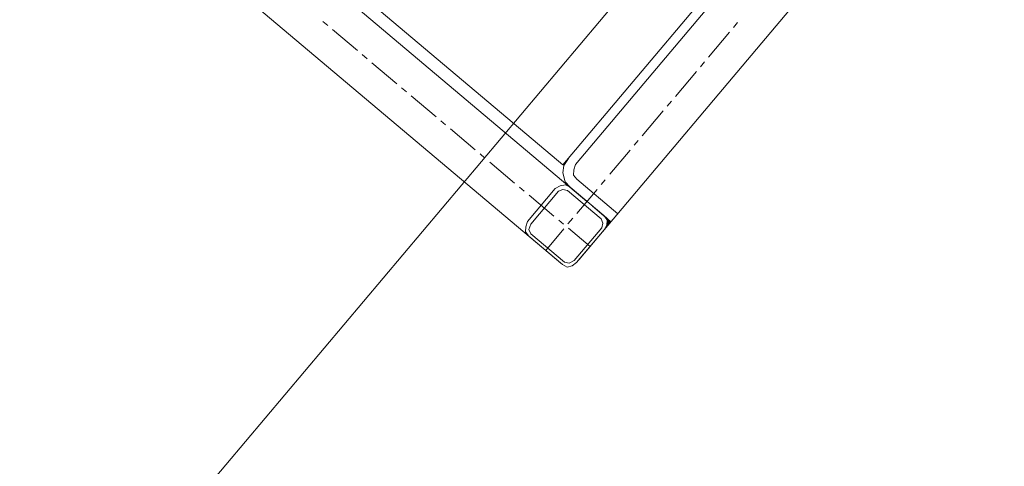
# Model space of a CAD drawing. Units: centimetres. Extents: x 72092450 to 72099338, y 14957644 to 14963427.
# Drawn here: x 72096694 to 72096733, y 14960867 to 14960885 of the extents above; entities that cross this region are included whole.
import ezdxf

# ---------------------------------------------------------------- set-up
doc = ezdxf.new("R2010")
doc.units = ezdxf.units.CM
doc.header["$LTSCALE"] = 50.8
doc.layers.add('Perches + Moteurs', color=31, linetype='Continuous', lineweight=5)

# ---------------------------------------------------------------- blocks, each defined once
blk = doc.blocks.new('porteuse')
at = {"layer": 'Perches + Moteurs'}
blk.add_line((8331.006, 10734.738, 8000), (8331.012, 10534.99, 8000), dxfattribs=at)
blk = doc.blocks.new('moteur')
at = {"layer": 'Perches + Moteurs', "lineweight": 5}
for p, q in [((8336.723, 10729.702, 8000), (8336.722, 10703.074, 8000)), ((8333.76, 10727.289, 8000), (8333.759, 10705.572, 8000)), ((8334.14, 10726.993, 8000), (8334.14, 10705.911, 8000)), ((8335.452, 10714.251, 8000), (8335.452, 10714.504, 8000)), ((8335.452, 10712.684, 8000), (8335.452, 10713.996, 8000)), ((8335.452, 10712.176, 8000), (8335.452, 10712.43, 8000)), ((8335.452, 10710.61, 8000), (8335.452, 10711.922, 8000)), ((8335.452, 10710.102, 8000), (8335.452, 10710.356, 8000)), ((8335.452, 10708.535, 8000), (8335.452, 10709.848, 8000)), ((8335.452, 10708.027, 8000), (8335.452, 10708.281, 8000)), ((8335.452, 10706.504, 8000), (8335.452, 10707.773, 8000)), ((8335.452, 10705.953, 8000), (8335.452, 10706.207, 8000)), ((8335.452, 10704.429, 8000), (8335.452, 10705.699, 8000)), ((8336.722, 10705.487, 8000), (8334.563, 10705.487, 8000)), ((8310.094, 10705.065, 8000), (8335.452, 10705.064, 8000)), ((8336.341, 10705.064, 8000), (8334.563, 10705.064, 8000)), ((8335.748, 10705.064, 8000), (8336.722, 10705.064, 8000)), ((8335.748, 10705.064, 8000), (8336.722, 10705.064, 8000)), ((8334.139, 10704.641, 8000), (8334.139, 10702.905, 8000)), ((8335.452, 10703.879, 8000), (8335.452, 10704.175, 8000)), ((8322.625, 10703.752, 8000), (8322.879, 10703.752, 8000)), ((8323.133, 10703.752, 8000), (8324.445, 10703.752, 8000)), ((8324.699, 10703.752, 8000), (8324.953, 10703.752, 8000)), ((8325.207, 10703.752, 8000), (8326.52, 10703.752, 8000)), ((8326.773, 10703.752, 8000), (8327.028, 10703.752, 8000)), ((8327.281, 10703.752, 8000), (8328.594, 10703.752, 8000)), ((8328.848, 10703.752, 8000), (8329.102, 10703.752, 8000)), ((8329.356, 10703.752, 8000), (8330.668, 10703.752, 8000)), ((8330.922, 10703.752, 8000), (8331.176, 10703.752, 8000)), ((8331.43, 10703.752, 8000), (8332.742, 10703.752, 8000)), ((8332.997, 10703.752, 8000), (8333.25, 10703.752, 8000)), ((8333.504, 10703.752, 8000), (8334.817, 10703.752, 8000)), ((8335.071, 10703.752, 8000), (8335.325, 10703.752, 8000)), ((8335.579, 10703.752, 8000), (8336.722, 10703.752, 8000)), ((8335.452, 10702.482, 8000), (8335.452, 10703.625, 8000)), ((8336.256, 10702.482, 8000), (8309.628, 10702.483, 8000)), ((8334.563, 10702.482, 8000), (8336.341, 10702.482, 8000))]:
    blk.add_line(p, q, dxfattribs=at)
at = {"layer": 'Perches + Moteurs', "lineweight": 5, "flags": 128}
for points in [[(8333.759, 10705.572), (8311.788, 10705.573), (8311.788, 10727.29)], [(8333.759, 10705.911), (8333.801, 10705.572), (8333.97, 10705.318), (8334.267, 10705.106), (8334.563, 10705.064)], [(8334.14, 10705.911), (8334.224, 10705.699), (8334.351, 10705.53), (8334.563, 10705.487)], [(8334.139, 10704.641), (8334.224, 10704.853), (8334.351, 10705.022), (8334.563, 10705.064)], [(8336.341, 10702.609), (8334.563, 10702.609), (8334.393, 10702.693), (8334.309, 10702.905), (8334.309, 10704.641), (8334.394, 10704.81), (8334.563, 10704.895), (8336.341, 10704.895), (8336.51, 10704.81), (8336.595, 10704.641), (8336.595, 10702.905), (8336.51, 10702.693), (8336.341, 10702.609)], [(8336.341, 10705.064), (8336.553, 10705.022), (8336.68, 10704.852), (8336.722, 10704.641)], [(8336.341, 10705.064), (8336.553, 10705.022), (8336.722, 10705.022)], [(8336.341, 10705.064), (8336.722, 10705.064), (8336.722, 10705.022)], [(8336.341, 10705.064), (8336.553, 10705.022), (8336.722, 10705.022)], [(8336.341, 10705.064), (8336.722, 10705.064), (8336.722, 10705.022)], [(8336.553, 10705.022), (8336.68, 10704.852), (8336.722, 10704.852)], [(8336.553, 10705.022), (8336.722, 10705.022), (8336.722, 10704.852)], [(8336.553, 10705.022), (8336.68, 10704.852), (8336.722, 10704.852)], [(8336.553, 10705.022), (8336.722, 10705.022), (8336.722, 10704.852)], [(8336.68, 10704.852), (8336.722, 10704.852), (8336.722, 10704.641)], [(8336.68, 10704.852), (8336.722, 10704.852), (8336.722, 10704.641)], [(8336.722, 10704.641), (8336.722, 10702.905), (8336.679, 10702.693), (8336.552, 10702.524), (8336.341, 10702.482)], [(8334.563, 10702.482), (8334.351, 10702.524), (8334.224, 10702.693), (8334.139, 10702.905)]]:
    blk.add_lwpolyline(points, dxfattribs=at)
at = {"layer": 'Perches + Moteurs', "lineweight": 5}
for points in [[(8336.341, 10705.064, 8000), (8336.553, 10705.022, 8000), (8336.722, 10705.022, 8000)], [(8336.341, 10705.064, 8000), (8336.722, 10705.064, 8000), (8336.722, 10705.022, 8000)], [(8336.341, 10705.064, 8000), (8336.553, 10705.022, 8000), (8336.722, 10705.022, 8000)], [(8336.341, 10705.064, 8000), (8336.722, 10705.064, 8000), (8336.722, 10705.022, 8000)], [(8336.553, 10705.022, 8000), (8336.68, 10704.852, 8000), (8336.722, 10704.852, 8000)], [(8336.553, 10705.022, 8000), (8336.722, 10705.022, 8000), (8336.722, 10704.852, 8000)], [(8336.553, 10705.022, 8000), (8336.68, 10704.852, 8000), (8336.722, 10704.852, 8000)], [(8336.553, 10705.022, 8000), (8336.722, 10705.022, 8000), (8336.722, 10704.852, 8000)], [(8336.68, 10704.852, 8000), (8336.722, 10704.852, 8000), (8336.722, 10704.641, 8000)], [(8336.68, 10704.852, 8000), (8336.722, 10704.852, 8000), (8336.722, 10704.641, 8000)]]:
    blk.add_solid(points, dxfattribs=at)
blk = doc.blocks.new('Moteur 4')
at = {"layer": 'Perches + Moteurs'}
blk.add_blockref('moteur', (-1783.795, -0.048), dxfattribs=at)

msp = doc.modelspace()

# ---------------------------------------------------------------- block references
at = {"layer": 'Perches + Moteurs', "rotation": 319.8822730241822}
for name, p in [('Moteur 4', (72084808.383, 14956913.17)), ('porteuse', (72083444.35, 14958062.44))]:
    msp.add_blockref(name, p, dxfattribs=at)

doc.saveas('drawing.dxf')
